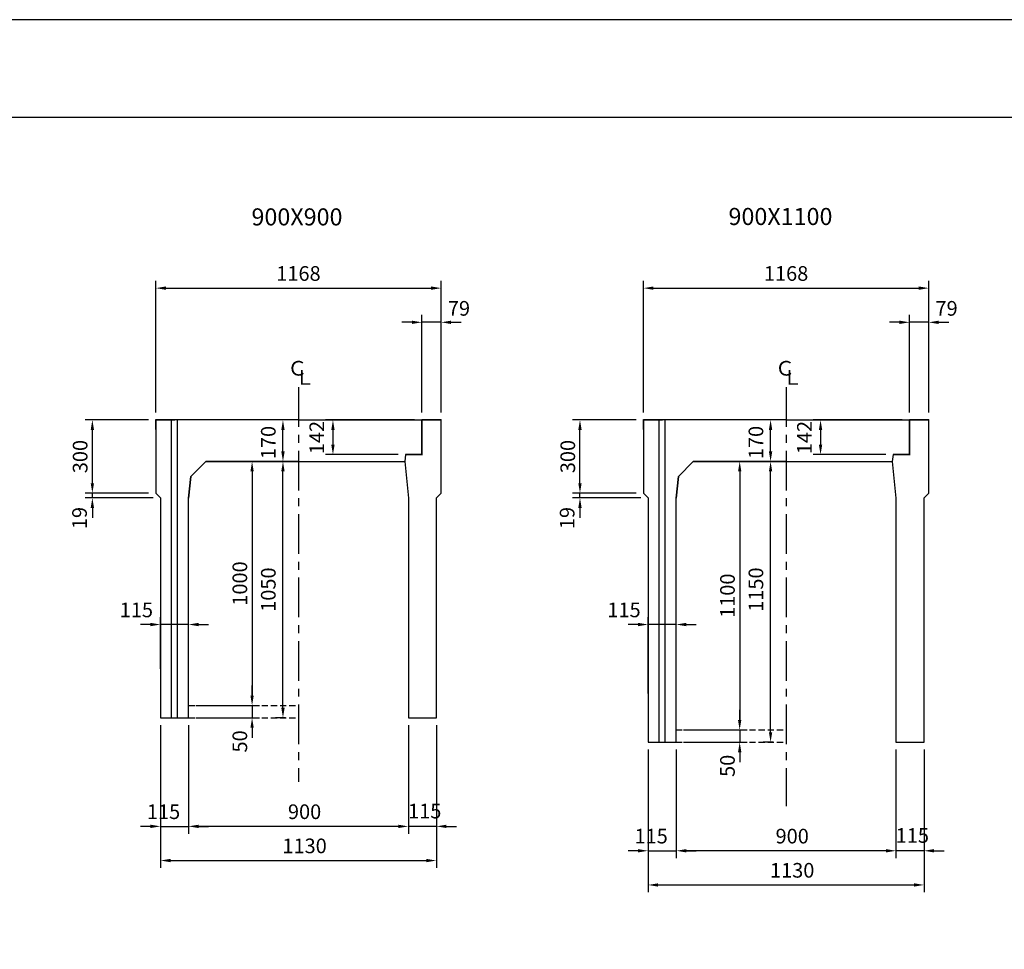
# Model space of a CAD drawing. Extents: x -50771 to -32502, y 7006 to 21733.
# Drawn here: x -41078 to -37046, y 15298 to 19106 of the extents above; entities that cross this region are included whole.
import ezdxf
from ezdxf.enums import TextEntityAlignment as Align

# ---------------------------------------------------------------- set-up
doc = ezdxf.new("R2010")
doc.units = 0
doc.header["$MEASUREMENT"] = 0
doc.linetypes.add('CENTER', pattern=[2, 1.25, -0.25, 0.25, -0.25])
doc.linetypes.add('DASHED', pattern=[0.75, 0.5, -0.25])
for name, color, linetype in [('2HASEN', 4, 'CENTER'), ('HAIKIN', 2, 'CONTINUOUS'), ('HASEN', 4, 'DASHED'), ('SEIHIN', 3, 'CONTINUOUS'), ('SUNPOU', 1, 'CONTINUOUS')]:
    doc.layers.add(name, color=color, linetype=linetype)
doc.styles.add('NIHONGO', font='txt', dxfattribs={"bigfont": 'BIGFONT'})
doc.dimstyles.new('1-30', dxfattribs={"dimtxt": 60, "dimasz": 41, "dimexe": 30, "dimexo": 30, "dimgap": 20, "dimtad": 1, "dimdec": 0, "dimrnd": 1, "dimzin": 0, "dimdsep": 46, "dimtxsty": 'NIHONGO', "dimcen": 0.09, "dimclrd": 256, "dimclre": 256, "dimclrt": 256, "dimadec": 0, "dimazin": 0, "dimtfac": 1, "dimtdec": 0, "dimtmove": 2, "dimatfit": 3, "dimfxl": 1, "dimtvp": 20, "dimtolj": 1, "dimtzin": 0, "dimarcsym": 0})

# ---------------------------------------------------------------- blocks, each defined once
blk = doc.blocks.new('*D384')
at = {"layer": 'SUNPOU', "lineweight": -2, "transparency": 16777216}
for p, q in [((-37993.4, 17296.2), (-38033.4, 17296.2)), ((-38003.4, 16187.2), (-38003.4, 17255.2)), ((-37993.4, 16146.2), (-38033.4, 16146.2))]:
    blk.add_line(p, q, dxfattribs=at)
at = {"layer": 'SUNPOU', "transparency": 16777216}
for points in [[(-38010.3, 17255.2), (-37996.6, 17255.2), (-38003.4, 17296.2)], [(-38010.3, 16187.2), (-37996.6, 16187.2), (-38003.4, 16146.2)]]:
    blk.add_solid(points, dxfattribs=at)
at = {"layer": 'SUNPOU', "transparency": 16777216, "insert": (-38063.4, 16771.2), "char_height": 60, "attachment_point": 5, "rotation": 90, "style": 'NIHONGO'}
blk.add_mtext('\\A1;1150', dxfattribs=at)
blk = doc.blocks.new('*D385')
at = {"layer": 'SUNPOU', "lineweight": -2, "transparency": 16777216}
for p, q in [((-37993.4, 17466.2), (-38033.4, 17466.2)), ((-38003.4, 17337.2), (-38003.4, 17425.2)), ((-37993.4, 17296.2), (-38033.4, 17296.2))]:
    blk.add_line(p, q, dxfattribs=at)
at = {"layer": 'SUNPOU', "transparency": 16777216}
for points in [[(-38010.3, 17425.2), (-37996.6, 17425.2), (-38003.4, 17466.2)], [(-38010.3, 17337.2), (-37996.6, 17337.2), (-38003.4, 17296.2)]]:
    blk.add_solid(points, dxfattribs=at)
at = {"layer": 'SUNPOU', "transparency": 16777216, "insert": (-38063.4, 17373.7), "char_height": 60, "attachment_point": 5, "rotation": 90, "style": 'NIHONGO'}
blk.add_mtext('\\A1;170', dxfattribs=at)
blk = doc.blocks.new('*D386')
at = {"layer": 'SUNPOU', "lineweight": -2, "transparency": 16777216}
for p, q in [((-38523.9, 17496.2), (-38523.9, 18036.2)), ((-37355.9, 17496.2), (-37355.9, 18036.2)), ((-38482.9, 18006.2), (-37396.9, 18006.2))]:
    blk.add_line(p, q, dxfattribs=at)
at = {"layer": 'SUNPOU', "transparency": 16777216}
for points in [[(-38482.9, 18013), (-38482.9, 17999.3), (-38523.9, 18006.2)], [(-37396.9, 18013), (-37396.9, 17999.3), (-37355.9, 18006.2)]]:
    blk.add_solid(points, dxfattribs=at)
at = {"layer": 'SUNPOU', "transparency": 16777216, "insert": (-37939.9, 18066.2), "char_height": 60, "attachment_point": 5, "style": 'NIHONGO'}
blk.add_mtext('\\A1;1168', dxfattribs=at)
blk = doc.blocks.new('*D387')
at = {"layer": 'SUNPOU', "lineweight": -2, "transparency": 16777216}
for p, q in [((-38504.9, 16116.2), (-38504.9, 15671.4)), ((-38389.9, 16116.2), (-38389.9, 15671.4)), ((-38545.9, 15701.4), (-38586.9, 15701.4)), ((-38504.9, 15701.4), (-38389.9, 15701.4)), ((-38348.9, 15701.4), (-38307.9, 15701.4))]:
    blk.add_line(p, q, dxfattribs=at)
at = {"layer": 'SUNPOU', "transparency": 16777216}
for points in [[(-38545.9, 15708.2), (-38545.9, 15694.6), (-38504.9, 15701.4)], [(-38348.9, 15708.2), (-38348.9, 15694.6), (-38389.9, 15701.4)]]:
    blk.add_solid(points, dxfattribs=at)
at = {"layer": 'SUNPOU', "transparency": 16777216, "insert": (-38492.4, 15761.4), "char_height": 60, "attachment_point": 5, "style": 'NIHONGO'}
blk.add_mtext('\\A1;115', dxfattribs=at)
blk = doc.blocks.new('*D388')
at = {"layer": 'SUNPOU', "lineweight": -2, "transparency": 16777216}
for p, q in [((-38504.9, 16116.2), (-38504.9, 15531.4)), ((-37374.9, 16116.2), (-37374.9, 15531.4)), ((-38463.9, 15561.4), (-37415.9, 15561.4))]:
    blk.add_line(p, q, dxfattribs=at)
at = {"layer": 'SUNPOU', "transparency": 16777216}
for points in [[(-38463.9, 15568.2), (-38463.9, 15554.6), (-38504.9, 15561.4)], [(-37415.9, 15568.2), (-37415.9, 15554.6), (-37374.9, 15561.4)]]:
    blk.add_solid(points, dxfattribs=at)
at = {"layer": 'SUNPOU', "transparency": 16777216, "insert": (-37914.9, 15621.4), "char_height": 60, "attachment_point": 5, "style": 'NIHONGO'}
blk.add_mtext('\\A1;1130', dxfattribs=at)
blk = doc.blocks.new('*D389')
at = {"layer": 'SUNPOU', "lineweight": -2, "transparency": 16777216}
for p, q in [((-37489.9, 16116.2), (-37489.9, 15671.4)), ((-37374.9, 16116.2), (-37374.9, 15671.4)), ((-37530.9, 15701.4), (-37571.9, 15701.4)), ((-37374.9, 15701.4), (-37489.9, 15701.4)), ((-37333.9, 15701.4), (-37292.9, 15701.4))]:
    blk.add_line(p, q, dxfattribs=at)
at = {"layer": 'SUNPOU', "transparency": 16777216}
for points in [[(-37530.9, 15708.2), (-37530.9, 15694.6), (-37489.9, 15701.4)], [(-37333.9, 15708.2), (-37333.9, 15694.6), (-37374.9, 15701.4)]]:
    blk.add_solid(points, dxfattribs=at)
at = {"layer": 'SUNPOU', "transparency": 16777216, "insert": (-37422.9, 15764.1), "char_height": 60, "attachment_point": 5, "style": 'NIHONGO'}
blk.add_mtext('\\A1;115', dxfattribs=at)
blk = doc.blocks.new('*D390')
at = {"layer": 'SUNPOU', "lineweight": -2, "transparency": 16777216}
for p, q in [((-38389.9, 16116.2), (-38389.9, 15671.4)), ((-37489.9, 16116.2), (-37489.9, 15671.4)), ((-37530.9, 15701.4), (-38348.9, 15701.4))]:
    blk.add_line(p, q, dxfattribs=at)
at = {"layer": 'SUNPOU', "transparency": 16777216}
for points in [[(-38348.9, 15708.2), (-38348.9, 15694.6), (-38389.9, 15701.4)], [(-37530.9, 15708.2), (-37530.9, 15694.6), (-37489.9, 15701.4)]]:
    blk.add_solid(points, dxfattribs=at)
at = {"layer": 'SUNPOU', "transparency": 16777216, "insert": (-37914.9, 15761.4), "char_height": 60, "attachment_point": 5, "style": 'NIHONGO'}
blk.add_mtext('\\A1;900', dxfattribs=at)
blk = doc.blocks.new('*D391')
at = {"layer": 'SUNPOU', "lineweight": -2, "transparency": 16777216}
for p, q in [((-38289.9, 17296.2), (-38099.9, 17296.2)), ((-38129.9, 17255.2), (-38129.9, 16237.2)), ((-38359.9, 16196.2), (-38099.9, 16196.2))]:
    blk.add_line(p, q, dxfattribs=at)
at = {"layer": 'SUNPOU', "transparency": 16777216}
for points in [[(-38136.8, 17255.2), (-38123.1, 17255.2), (-38129.9, 17296.2)], [(-38136.8, 16237.2), (-38123.1, 16237.2), (-38129.9, 16196.2)]]:
    blk.add_solid(points, dxfattribs=at)
at = {"layer": 'SUNPOU', "transparency": 16777216, "insert": (-38179.9, 16746.2), "char_height": 60, "attachment_point": 5, "rotation": 90, "style": 'NIHONGO'}
blk.add_mtext('\\A1;1100', dxfattribs=at)
blk = doc.blocks.new('*D392')
at = {"layer": 'SUNPOU', "lineweight": -2, "transparency": 16777216}
for p, q in [((-38129.9, 16237.2), (-38129.9, 16278.2)), ((-38359.9, 16196.2), (-38099.9, 16196.2)), ((-38129.9, 16196.2), (-38129.9, 16146.2)), ((-38359.9, 16146.2), (-38099.9, 16146.2)), ((-38129.9, 16105.2), (-38129.9, 16064.2))]:
    blk.add_line(p, q, dxfattribs=at)
at = {"layer": 'SUNPOU', "transparency": 16777216}
for points in [[(-38136.8, 16237.2), (-38123.1, 16237.2), (-38129.9, 16196.2)], [(-38136.8, 16105.2), (-38123.1, 16105.2), (-38129.9, 16146.2)]]:
    blk.add_solid(points, dxfattribs=at)
at = {"layer": 'SUNPOU', "transparency": 16777216, "insert": (-38180, 16049.4), "char_height": 60, "attachment_point": 5, "rotation": 90, "style": 'NIHONGO'}
blk.add_mtext('\\A1;50', dxfattribs=at)
blk = doc.blocks.new('*D393')
at = {"layer": 'SUNPOU', "lineweight": -2, "transparency": 16777216}
for p, q in [((-38504.9, 16346.2), (-38504.9, 16658.2)), ((-38389.9, 16226.2), (-38389.9, 16658.2)), ((-38545.9, 16628.2), (-38586.9, 16628.2)), ((-38389.9, 16628.2), (-38504.9, 16628.2)), ((-38348.9, 16628.2), (-38307.9, 16628.2))]:
    blk.add_line(p, q, dxfattribs=at)
at = {"layer": 'SUNPOU', "transparency": 16777216}
for points in [[(-38545.9, 16635), (-38545.9, 16621.3), (-38504.9, 16628.2)], [(-38348.9, 16635), (-38348.9, 16621.3), (-38389.9, 16628.2)]]:
    blk.add_solid(points, dxfattribs=at)
at = {"layer": 'SUNPOU', "transparency": 16777216, "insert": (-38603.7, 16688.1), "char_height": 60, "attachment_point": 5, "style": 'NIHONGO'}
blk.add_mtext('\\A1;115', dxfattribs=at)
blk = doc.blocks.new('*D394')
at = {"layer": 'SUNPOU', "lineweight": -2, "transparency": 16777216}
for p, q in [((-38554, 17466.2), (-38813.9, 17466.2)), ((-38783.9, 17207.2), (-38783.9, 17425.2)), ((-38553.9, 17166.2), (-38813.9, 17166.2))]:
    blk.add_line(p, q, dxfattribs=at)
at = {"layer": 'SUNPOU', "transparency": 16777216}
for points in [[(-38790.8, 17425.2), (-38777.1, 17425.2), (-38783.9, 17466.2)], [(-38790.8, 17207.2), (-38777.1, 17207.2), (-38783.9, 17166.2)]]:
    blk.add_solid(points, dxfattribs=at)
at = {"layer": 'SUNPOU', "transparency": 16777216, "insert": (-38833.9, 17316.2), "char_height": 60, "attachment_point": 5, "rotation": 90, "style": 'NIHONGO'}
blk.add_mtext('\\A1;300', dxfattribs=at)
blk = doc.blocks.new('*D395')
at = {"layer": 'SUNPOU', "lineweight": -2, "transparency": 16777216}
for p, q in [((-38783.9, 17207.2), (-38783.9, 17248.2)), ((-38553.9, 17166.2), (-38813.9, 17166.2)), ((-38534.9, 17147.2), (-38813.9, 17147.2)), ((-38783.9, 17147.2), (-38783.9, 17166.2)), ((-38783.9, 17106.2), (-38783.9, 17065.2))]:
    blk.add_line(p, q, dxfattribs=at)
at = {"layer": 'SUNPOU', "transparency": 16777216}
for points in [[(-38790.8, 17207.2), (-38777.1, 17207.2), (-38783.9, 17166.2)], [(-38790.8, 17106.2), (-38777.1, 17106.2), (-38783.9, 17147.2)]]:
    blk.add_solid(points, dxfattribs=at)
at = {"layer": 'SUNPOU', "transparency": 16777216, "insert": (-38836.4, 17064.3), "char_height": 60, "attachment_point": 5, "rotation": 90, "style": 'NIHONGO'}
blk.add_mtext('\\A1;19', dxfattribs=at)
blk = doc.blocks.new('*D396')
at = {"layer": 'SUNPOU', "lineweight": -2, "transparency": 16777216}
for p, q in [((-37475.6, 17866.2), (-37516.6, 17866.2)), ((-37434.6, 17496.2), (-37434.6, 17896.2)), ((-37355.9, 17866.2), (-37434.6, 17866.2)), ((-37355.9, 17496.2), (-37355.9, 17896.2)), ((-37314.9, 17866.2), (-37273.9, 17866.2))]:
    blk.add_line(p, q, dxfattribs=at)
at = {"layer": 'SUNPOU', "transparency": 16777216}
for points in [[(-37475.6, 17873), (-37475.6, 17859.3), (-37434.6, 17866.2)], [(-37314.9, 17873), (-37314.9, 17859.3), (-37355.9, 17866.2)]]:
    blk.add_solid(points, dxfattribs=at)
at = {"layer": 'SUNPOU', "transparency": 16777216, "insert": (-37282.7, 17923.3), "char_height": 60, "attachment_point": 5, "style": 'NIHONGO'}
blk.add_mtext('\\A1;79', dxfattribs=at)
blk = doc.blocks.new('*D397')
at = {"layer": 'SUNPOU', "lineweight": -2, "transparency": 16777216}
for p, q in [((-37464.6, 17466.2), (-37828.8, 17466.2)), ((-37798.8, 17425.2), (-37798.8, 17365.2)), ((-37531.9, 17324.2), (-37828.8, 17324.2))]:
    blk.add_line(p, q, dxfattribs=at)
at = {"layer": 'SUNPOU', "transparency": 16777216}
for points in [[(-37805.6, 17425.2), (-37791.9, 17425.2), (-37798.8, 17466.2)], [(-37805.6, 17365.2), (-37791.9, 17365.2), (-37798.8, 17324.2)]]:
    blk.add_solid(points, dxfattribs=at)
at = {"layer": 'SUNPOU', "transparency": 16777216, "insert": (-37864.8, 17394), "char_height": 60, "attachment_point": 5, "rotation": 90, "style": 'NIHONGO'}
blk.add_mtext('\\A1;142', dxfattribs=at)
blk = doc.blocks.new('*D398')
at = {"layer": 'SUNPOU', "lineweight": -2, "transparency": 16777216}
for p, q in [((-39990.2, 17296.2), (-40030.2, 17296.2)), ((-40000.2, 16287.2), (-40000.2, 17255.2)), ((-39990.2, 16246.2), (-40030.2, 16246.2))]:
    blk.add_line(p, q, dxfattribs=at)
at = {"layer": 'SUNPOU', "transparency": 16777216}
for points in [[(-40007.1, 17255.2), (-39993.4, 17255.2), (-40000.2, 17296.2)], [(-40007.1, 16287.2), (-39993.4, 16287.2), (-40000.2, 16246.2)]]:
    blk.add_solid(points, dxfattribs=at)
at = {"layer": 'SUNPOU', "transparency": 16777216, "insert": (-40060.2, 16771.2), "char_height": 60, "attachment_point": 5, "rotation": 90, "style": 'NIHONGO'}
blk.add_mtext('\\A1;1050', dxfattribs=at)
blk = doc.blocks.new('*D399')
at = {"layer": 'SUNPOU', "lineweight": -2, "transparency": 16777216}
for p, q in [((-39990.2, 17466.2), (-40030.2, 17466.2)), ((-40000.2, 17337.2), (-40000.2, 17425.2)), ((-39990.2, 17296.2), (-40030.2, 17296.2))]:
    blk.add_line(p, q, dxfattribs=at)
at = {"layer": 'SUNPOU', "transparency": 16777216}
for points in [[(-40007.1, 17425.2), (-39993.4, 17425.2), (-40000.2, 17466.2)], [(-40007.1, 17337.2), (-39993.4, 17337.2), (-40000.2, 17296.2)]]:
    blk.add_solid(points, dxfattribs=at)
at = {"layer": 'SUNPOU', "transparency": 16777216, "insert": (-40060.2, 17373.7), "char_height": 60, "attachment_point": 5, "rotation": 90, "style": 'NIHONGO'}
blk.add_mtext('\\A1;170', dxfattribs=at)
blk = doc.blocks.new('*D400')
at = {"layer": 'SUNPOU', "lineweight": -2, "transparency": 16777216}
for p, q in [((-40520.7, 17496.2), (-40520.7, 18036.2)), ((-39352.7, 17496.2), (-39352.7, 18036.2)), ((-40479.7, 18006.2), (-39393.7, 18006.2))]:
    blk.add_line(p, q, dxfattribs=at)
at = {"layer": 'SUNPOU', "transparency": 16777216}
for points in [[(-40479.7, 18013), (-40479.7, 17999.3), (-40520.7, 18006.2)], [(-39393.7, 18013), (-39393.7, 17999.3), (-39352.7, 18006.2)]]:
    blk.add_solid(points, dxfattribs=at)
at = {"layer": 'SUNPOU', "transparency": 16777216, "insert": (-39936.7, 18066.2), "char_height": 60, "attachment_point": 5, "style": 'NIHONGO'}
blk.add_mtext('\\A1;1168', dxfattribs=at)
blk = doc.blocks.new('*D401')
at = {"layer": 'SUNPOU', "lineweight": -2, "transparency": 16777216}
for p, q in [((-40501.7, 16216.2), (-40501.7, 15771.4)), ((-40386.7, 16216.2), (-40386.7, 15771.4)), ((-40542.7, 15801.4), (-40583.7, 15801.4)), ((-40501.7, 15801.4), (-40386.7, 15801.4)), ((-40345.7, 15801.4), (-40304.7, 15801.4))]:
    blk.add_line(p, q, dxfattribs=at)
at = {"layer": 'SUNPOU', "transparency": 16777216}
for points in [[(-40542.7, 15808.2), (-40542.7, 15794.6), (-40501.7, 15801.4)], [(-40345.7, 15808.2), (-40345.7, 15794.6), (-40386.7, 15801.4)]]:
    blk.add_solid(points, dxfattribs=at)
at = {"layer": 'SUNPOU', "transparency": 16777216, "insert": (-40489.2, 15861.4), "char_height": 60, "attachment_point": 5, "style": 'NIHONGO'}
blk.add_mtext('\\A1;115', dxfattribs=at)
blk = doc.blocks.new('*D402')
at = {"layer": 'SUNPOU', "lineweight": -2, "transparency": 16777216}
for p, q in [((-40501.7, 16216.2), (-40501.7, 15631.4)), ((-39371.7, 16216.2), (-39371.7, 15631.4)), ((-40460.7, 15661.4), (-39412.7, 15661.4))]:
    blk.add_line(p, q, dxfattribs=at)
at = {"layer": 'SUNPOU', "transparency": 16777216}
for points in [[(-40460.7, 15668.2), (-40460.7, 15654.6), (-40501.7, 15661.4)], [(-39412.7, 15668.2), (-39412.7, 15654.6), (-39371.7, 15661.4)]]:
    blk.add_solid(points, dxfattribs=at)
at = {"layer": 'SUNPOU', "transparency": 16777216, "insert": (-39911.7, 15721.4), "char_height": 60, "attachment_point": 5, "style": 'NIHONGO'}
blk.add_mtext('\\A1;1130', dxfattribs=at)
blk = doc.blocks.new('*D403')
at = {"layer": 'SUNPOU', "lineweight": -2, "transparency": 16777216}
for p, q in [((-39486.7, 16216.2), (-39486.7, 15771.4)), ((-39371.7, 16216.2), (-39371.7, 15771.4)), ((-39527.7, 15801.4), (-39568.7, 15801.4)), ((-39371.7, 15801.4), (-39486.7, 15801.4)), ((-39330.7, 15801.4), (-39289.7, 15801.4))]:
    blk.add_line(p, q, dxfattribs=at)
at = {"layer": 'SUNPOU', "transparency": 16777216}
for points in [[(-39527.7, 15808.2), (-39527.7, 15794.6), (-39486.7, 15801.4)], [(-39330.7, 15808.2), (-39330.7, 15794.6), (-39371.7, 15801.4)]]:
    blk.add_solid(points, dxfattribs=at)
at = {"layer": 'SUNPOU', "transparency": 16777216, "insert": (-39419.7, 15864.1), "char_height": 60, "attachment_point": 5, "style": 'NIHONGO'}
blk.add_mtext('\\A1;115', dxfattribs=at)
blk = doc.blocks.new('*D404')
at = {"layer": 'SUNPOU', "lineweight": -2, "transparency": 16777216}
for p, q in [((-40386.7, 16216.2), (-40386.7, 15771.4)), ((-39486.7, 16216.2), (-39486.7, 15771.4)), ((-39527.7, 15801.4), (-40345.7, 15801.4))]:
    blk.add_line(p, q, dxfattribs=at)
at = {"layer": 'SUNPOU', "transparency": 16777216}
for points in [[(-40345.7, 15808.2), (-40345.7, 15794.6), (-40386.7, 15801.4)], [(-39527.7, 15808.2), (-39527.7, 15794.6), (-39486.7, 15801.4)]]:
    blk.add_solid(points, dxfattribs=at)
at = {"layer": 'SUNPOU', "transparency": 16777216, "insert": (-39911.7, 15861.4), "char_height": 60, "attachment_point": 5, "style": 'NIHONGO'}
blk.add_mtext('\\A1;900', dxfattribs=at)
blk = doc.blocks.new('*D405')
at = {"layer": 'SUNPOU', "lineweight": -2, "transparency": 16777216}
for p, q in [((-40286.7, 17296.2), (-40096.7, 17296.2)), ((-40126.7, 17255.2), (-40126.7, 16337.2)), ((-40356.7, 16296.2), (-40096.7, 16296.2))]:
    blk.add_line(p, q, dxfattribs=at)
at = {"layer": 'SUNPOU', "transparency": 16777216}
for points in [[(-40133.5, 17255.2), (-40119.9, 17255.2), (-40126.7, 17296.2)], [(-40133.5, 16337.2), (-40119.9, 16337.2), (-40126.7, 16296.2)]]:
    blk.add_solid(points, dxfattribs=at)
at = {"layer": 'SUNPOU', "transparency": 16777216, "insert": (-40176.7, 16796.2), "char_height": 60, "attachment_point": 5, "rotation": 90, "style": 'NIHONGO'}
blk.add_mtext('\\A1;1000', dxfattribs=at)
blk = doc.blocks.new('*D406')
at = {"layer": 'SUNPOU', "lineweight": -2, "transparency": 16777216}
for p, q in [((-40126.7, 16337.2), (-40126.7, 16378.2)), ((-40356.7, 16296.2), (-40096.7, 16296.2)), ((-40126.7, 16296.2), (-40126.7, 16246.2)), ((-40356.7, 16246.2), (-40096.7, 16246.2)), ((-40126.7, 16205.2), (-40126.7, 16164.2))]:
    blk.add_line(p, q, dxfattribs=at)
at = {"layer": 'SUNPOU', "transparency": 16777216}
for points in [[(-40133.5, 16337.2), (-40119.9, 16337.2), (-40126.7, 16296.2)], [(-40133.5, 16205.2), (-40119.9, 16205.2), (-40126.7, 16246.2)]]:
    blk.add_solid(points, dxfattribs=at)
at = {"layer": 'SUNPOU', "transparency": 16777216, "insert": (-40176.8, 16149.4), "char_height": 60, "attachment_point": 5, "rotation": 90, "style": 'NIHONGO'}
blk.add_mtext('\\A1;50', dxfattribs=at)
blk = doc.blocks.new('*D407')
at = {"layer": 'SUNPOU', "lineweight": -2, "transparency": 16777216}
for p, q in [((-40501.7, 16446.2), (-40501.7, 16658.2)), ((-40386.7, 16326.2), (-40386.7, 16658.2)), ((-40542.7, 16628.2), (-40583.7, 16628.2)), ((-40386.7, 16628.2), (-40501.7, 16628.2)), ((-40345.7, 16628.2), (-40304.7, 16628.2))]:
    blk.add_line(p, q, dxfattribs=at)
at = {"layer": 'SUNPOU', "transparency": 16777216}
for points in [[(-40542.7, 16635), (-40542.7, 16621.3), (-40501.7, 16628.2)], [(-40345.7, 16635), (-40345.7, 16621.3), (-40386.7, 16628.2)]]:
    blk.add_solid(points, dxfattribs=at)
at = {"layer": 'SUNPOU', "transparency": 16777216, "insert": (-40600.5, 16688.1), "char_height": 60, "attachment_point": 5, "style": 'NIHONGO'}
blk.add_mtext('\\A1;115', dxfattribs=at)
blk = doc.blocks.new('*D408')
at = {"layer": 'SUNPOU', "lineweight": -2, "transparency": 16777216}
for p, q in [((-40550.8, 17466.2), (-40810.7, 17466.2)), ((-40780.7, 17207.2), (-40780.7, 17425.2)), ((-40550.7, 17166.2), (-40810.7, 17166.2))]:
    blk.add_line(p, q, dxfattribs=at)
at = {"layer": 'SUNPOU', "transparency": 16777216}
for points in [[(-40787.5, 17425.2), (-40773.9, 17425.2), (-40780.7, 17466.2)], [(-40787.5, 17207.2), (-40773.9, 17207.2), (-40780.7, 17166.2)]]:
    blk.add_solid(points, dxfattribs=at)
at = {"layer": 'SUNPOU', "transparency": 16777216, "insert": (-40830.7, 17316.2), "char_height": 60, "attachment_point": 5, "rotation": 90, "style": 'NIHONGO'}
blk.add_mtext('\\A1;300', dxfattribs=at)
blk = doc.blocks.new('*D409')
at = {"layer": 'SUNPOU', "lineweight": -2, "transparency": 16777216}
for p, q in [((-40780.7, 17207.2), (-40780.7, 17248.2)), ((-40550.7, 17166.2), (-40810.7, 17166.2)), ((-40531.7, 17147.2), (-40810.7, 17147.2)), ((-40780.7, 17147.2), (-40780.7, 17166.2)), ((-40780.7, 17106.2), (-40780.7, 17065.2))]:
    blk.add_line(p, q, dxfattribs=at)
at = {"layer": 'SUNPOU', "transparency": 16777216}
for points in [[(-40787.5, 17207.2), (-40773.9, 17207.2), (-40780.7, 17166.2)], [(-40787.5, 17106.2), (-40773.9, 17106.2), (-40780.7, 17147.2)]]:
    blk.add_solid(points, dxfattribs=at)
at = {"layer": 'SUNPOU', "transparency": 16777216, "insert": (-40833.2, 17064.3), "char_height": 60, "attachment_point": 5, "rotation": 90, "style": 'NIHONGO'}
blk.add_mtext('\\A1;19', dxfattribs=at)
blk = doc.blocks.new('*D410')
at = {"layer": 'SUNPOU', "lineweight": -2, "transparency": 16777216}
for p, q in [((-39472.4, 17866.2), (-39513.4, 17866.2)), ((-39431.4, 17496.2), (-39431.4, 17896.2)), ((-39352.7, 17866.2), (-39431.4, 17866.2)), ((-39352.7, 17496.2), (-39352.7, 17896.2)), ((-39311.7, 17866.2), (-39270.7, 17866.2))]:
    blk.add_line(p, q, dxfattribs=at)
at = {"layer": 'SUNPOU', "transparency": 16777216}
for points in [[(-39472.4, 17873), (-39472.4, 17859.3), (-39431.4, 17866.2)], [(-39311.7, 17873), (-39311.7, 17859.3), (-39352.7, 17866.2)]]:
    blk.add_solid(points, dxfattribs=at)
at = {"layer": 'SUNPOU', "transparency": 16777216, "insert": (-39279.5, 17923.3), "char_height": 60, "attachment_point": 5, "style": 'NIHONGO'}
blk.add_mtext('\\A1;79', dxfattribs=at)
blk = doc.blocks.new('*D411')
at = {"layer": 'SUNPOU', "lineweight": -2, "transparency": 16777216}
for p, q in [((-39461.4, 17466.2), (-39825.5, 17466.2)), ((-39795.5, 17425.2), (-39795.5, 17365.2)), ((-39528.7, 17324.2), (-39825.5, 17324.2))]:
    blk.add_line(p, q, dxfattribs=at)
at = {"layer": 'SUNPOU', "transparency": 16777216}
for points in [[(-39802.4, 17425.2), (-39788.7, 17425.2), (-39795.5, 17466.2)], [(-39802.4, 17365.2), (-39788.7, 17365.2), (-39795.5, 17324.2)]]:
    blk.add_solid(points, dxfattribs=at)
at = {"layer": 'SUNPOU', "transparency": 16777216, "insert": (-39861.6, 17394), "char_height": 60, "attachment_point": 5, "rotation": 90, "style": 'NIHONGO'}
blk.add_mtext('\\A1;142', dxfattribs=at)

msp = doc.modelspace()

# ---------------------------------------------------------------- linework, layer by layer
at = {"layer": '2HASEN', "ltscale": 130}
for p, q in [((-39936.7, 17600.4), (-39936.7, 15983.8)), ((-37939.9, 17600.4), (-37939.9, 15883.8))]:
    msp.add_line(p, q, dxfattribs=at)
at = {"layer": 'HAIKIN'}
msp.add_lwpolyline([(-34071.6, 7406.3), (-34071.6, 18705.8), (-50370.9, 18705.8), (-50370.9, 7406.3)], close=True, dxfattribs=at)
at = {"layer": 'HAIKIN', "const_width": 6}
for points in [[(-40442.1, 17466.2), (-40520.8, 17466.2), (-40520.8, 17426.2)], [(-39498.7, 17324.2), (-39431.4, 17324.2), (-39431.4, 17466.2), (-39352.7, 17466.2), (-39352.7, 17426.2)], [(-38445.3, 17466.2), (-38524, 17466.2), (-38524, 17426.2)], [(-37501.9, 17324.2), (-37434.6, 17324.2), (-37434.6, 17466.2), (-37355.9, 17466.2), (-37355.9, 17426.2)]]:
    msp.add_lwpolyline(points, dxfattribs=at)
at = {"layer": 'HASEN', "ltscale": 50}
for p, q in [((-40386.7, 16296.2), (-39936.7, 16296.2)), ((-40386.7, 16246.2), (-39936.7, 16246.2)), ((-38389.9, 16196.2), (-37939.9, 16196.2)), ((-38389.9, 16146.2), (-37939.9, 16146.2))]:
    msp.add_line(p, q, dxfattribs=at)
at = {"layer": 'SEIHIN'}
for points in [[(-39936.7, 17466.2), (-40520.8, 17466.2), (-40520.7, 17166.2), (-40501.7, 17147.2), (-40501.7, 16315.2), (-40501.7, 16315.2), (-40501.7, 16246.2), (-40386.7, 16246.2), (-40386.7, 17146.2), (-40377.8, 17235.1), (-40316.7, 17296.2), (-39936.7, 17296.2)], [(-37939.9, 17466.2), (-38524, 17466.2), (-38523.9, 17166.2), (-38504.9, 17147.2), (-38504.9, 16215.2), (-38504.9, 16215.2), (-38504.9, 16146.2), (-38389.9, 16146.2), (-38389.9, 17146.2), (-38381, 17235.1), (-38319.9, 17296.2), (-37939.9, 17296.2)], [(-39936.7, 17296.2), (-40316.7, 17296.2), (-40377.8, 17235), (-40386.7, 17146.2)], [(-37939.9, 17296.2), (-38319.9, 17296.2), (-38381, 17235), (-38389.9, 17146.2)]]:
    msp.add_lwpolyline(points, dxfattribs=at)
for points in [[(-39371.7, 16246.2), (-39371.7, 16315.2), (-39371.7, 16315.2), (-39371.7, 17147.2), (-39352.7, 17166.2), (-39352.7, 17426.2), (-39352.7, 17466.2), (-39431.4, 17466.2), (-39431.4, 17324.2), (-39498.7, 17324.2), (-39501.7, 17296.2), (-39486.7, 17146.2), (-39486.7, 16246.2)], [(-37374.9, 16146.2), (-37374.9, 16215.2), (-37374.9, 16215.2), (-37374.9, 17147.2), (-37355.9, 17166.2), (-37355.9, 17426.2), (-37355.9, 17466.2), (-37434.6, 17466.2), (-37434.6, 17324.2), (-37501.9, 17324.2), (-37504.9, 17296.2), (-37489.9, 17146.2), (-37489.9, 16146.2)]]:
    msp.add_lwpolyline(points, close=True, dxfattribs=at)
at = {"layer": 'SUNPOU'}
for p, q in [((-40456.7, 16246.2), (-40456.7, 17466.2)), ((-40431.7, 16246.2), (-40431.7, 17466.2)), ((-39936.7, 17466.2), (-39412.7, 17466.2)), ((-38459.9, 16146.2), (-38459.9, 17466.2)), ((-38434.9, 16146.2), (-38434.9, 17466.2)), ((-37939.9, 17466.2), (-37415.9, 17466.2)), ((-39936.7, 17296.2), (-39501.7, 17296.2)), ((-37939.9, 17296.2), (-37504.9, 17296.2))]:
    msp.add_line(p, q, dxfattribs=at)
msp.add_lwpolyline([(-33671.6, 7006.3), (-33671.6, 19105.8), (-50770.9, 19105.8), (-50770.9, 7006.3)], close=True, dxfattribs=at)

# ---------------------------------------------------------------- texts
at = {"layer": 'HAIKIN', "style": 'NIHONGO'}
for s, p in [('900X900', (-40129.1, 18263)), ('900X1100', (-38175.7, 18264.7))]:
    msp.add_text(s, height=70, dxfattribs=at).set_placement(p)
at = {"layer": 'SUNPOU', "style": 'NIHONGO'}
for p in [(-39941.4, 17670), (-37944.6, 17670)]:
    msp.add_text('Ｃ', height=60, dxfattribs=at).set_placement(p, align=Align.MIDDLE)
for p in [(-39951.5, 17610.1), (-37954.7, 17610.1)]:
    msp.add_text('Ｌ', height=60, dxfattribs=at).set_placement(p)

# ---------------------------------------------------------------- dimensions: what is measured, and where the dimension line sits
at = {"layer": 'SUNPOU'}
for base, p1, p2, picture, middle in [((-39352.7, 18006.2), (-40520.7, 17466.2), (-39352.7, 17466.2), '*D400', (-39936.7, 18066.2)), ((-37355.9, 18006.2), (-38523.9, 17466.2), (-37355.9, 17466.2), '*D386', (-37939.9, 18066.2)), ((-39431.4, 17866.2), (-39352.7, 17466.2), (-39431.4, 17466.2), '*D410', (-39279.5, 17923.3)), ((-37434.6, 17866.2), (-37355.9, 17466.2), (-37434.6, 17466.2), '*D396', (-37282.7, 17923.3)), ((-40501.7, 16628.2), (-40386.7, 16296.2), (-40501.7, 16416.2), '*D407', (-40600.5, 16688.1)), ((-38504.9, 16628.2), (-38389.9, 16196.2), (-38504.9, 16316.2), '*D393', (-38603.7, 16688.1)), ((-40386.7, 15801.4), (-40501.7, 16246.2), (-40386.7, 16246.2), '*D401', (-40489.2, 15861.4)), ((-39371.7, 15661.4), (-40501.7, 16246.2), (-39371.7, 16246.2), '*D402', (-39911.7, 15721.4)), ((-40386.7, 15801.4), (-39486.7, 16246.2), (-40386.7, 16246.2), '*D404', (-39911.7, 15861.4)), ((-39486.7, 15801.4), (-39371.7, 16246.2), (-39486.7, 16246.2), '*D403', (-39419.7, 15864.1)), ((-38389.9, 15701.4), (-38504.9, 16146.2), (-38389.9, 16146.2), '*D387', (-38492.4, 15761.4)), ((-37374.9, 15561.4), (-38504.9, 16146.2), (-37374.9, 16146.2), '*D388', (-37914.9, 15621.4)), ((-38389.9, 15701.4), (-37489.9, 16146.2), (-38389.9, 16146.2), '*D390', (-37914.9, 15761.4)), ((-37489.9, 15701.4), (-37374.9, 16146.2), (-37489.9, 16146.2), '*D389', (-37422.9, 15764.1))]:
    dim = msp.add_linear_dim(base=base, p1=p1, p2=p2, dimstyle='1-30', dxfattribs=at)
    dim.commit()
    dim.dimension.update_dxf_attribs({"geometry": picture, "text_midpoint": middle, "dimtype": 160})
for base, p1, p2, picture, middle in [((-40780.7, 17466.2), (-40520.7, 17166.2), (-40520.8, 17466.2), '*D408', (-40830.7, 17316.2)), ((-38783.9, 17466.2), (-38523.9, 17166.2), (-38524, 17466.2), '*D394', (-38833.9, 17316.2)), ((-40126.7, 16296.2), (-40316.7, 17296.2), (-40386.7, 16296.2), '*D405', (-40176.7, 16796.2)), ((-38129.9, 16196.2), (-38319.9, 17296.2), (-38389.9, 16196.2), '*D391', (-38179.9, 16746.2))]:
    dim = msp.add_linear_dim(base=base, p1=p1, p2=p2, angle=90, dimstyle='1-30', dxfattribs=at)
    dim.commit()
    dim.dimension.update_dxf_attribs({"geometry": picture, "text_midpoint": middle})
for base, p1, p2, picture, middle in [((-40000.2, 17466.2), (-39960.2, 17296.2), (-39960.2, 17466.2), '*D399', (-40060.2, 17373.7)), ((-39795.5, 17324.2), (-39431.4, 17466.2), (-39498.7, 17324.2), '*D411', (-39861.6, 17394)), ((-38003.4, 17466.2), (-37963.4, 17296.2), (-37963.4, 17466.2), '*D385', (-38063.4, 17373.7)), ((-37798.8, 17324.2), (-37434.6, 17466.2), (-37501.9, 17324.2), '*D397', (-37864.8, 17394)), ((-40000.2, 17296.2), (-39960.2, 16246.2), (-39960.2, 17296.2), '*D398', (-40060.2, 16771.2)), ((-38003.4, 17296.2), (-37963.4, 16146.2), (-37963.4, 17296.2), '*D384', (-38063.4, 16771.2)), ((-40780.7, 17166.2), (-40501.7, 17147.2), (-40520.7, 17166.2), '*D409', (-40833.2, 17064.3)), ((-38783.9, 17166.2), (-38504.9, 17147.2), (-38523.9, 17166.2), '*D395', (-38836.4, 17064.3)), ((-40126.7, 16246.2), (-40386.7, 16296.2), (-40386.7, 16246.2), '*D406', (-40176.8, 16149.4)), ((-38129.9, 16146.2), (-38389.9, 16196.2), (-38389.9, 16146.2), '*D392', (-38180, 16049.4))]:
    dim = msp.add_linear_dim(base=base, p1=p1, p2=p2, angle=90, dimstyle='1-30', dxfattribs=at)
    dim.commit()
    dim.dimension.update_dxf_attribs({"geometry": picture, "text_midpoint": middle, "dimtype": 160})

doc.saveas('drawing.dxf')
